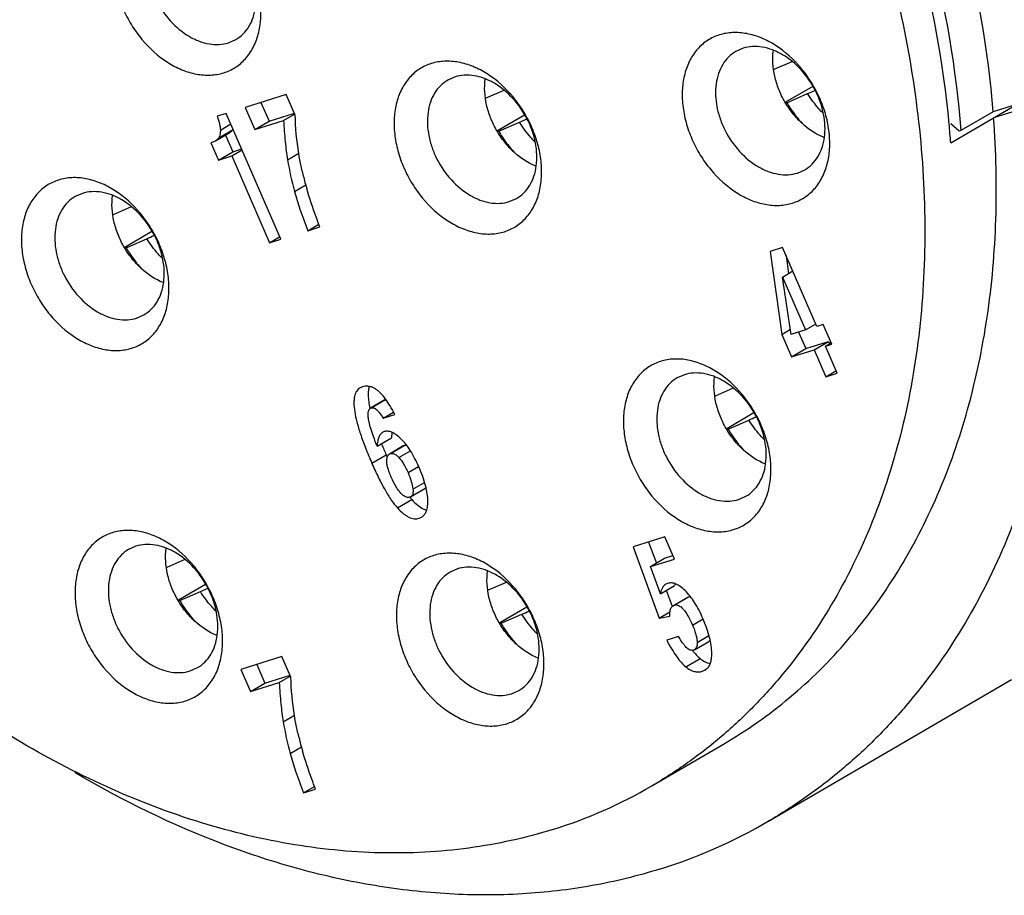
# Model space of a CAD drawing. Units: millimetres. Extents: x 2227 to 2375, y 637 to 742.
# Drawn here: x 2341 to 2350, y 702 to 710 of the extents above; entities that cross this region are included whole.
import ezdxf

# ---------------------------------------------------------------- set-up
doc = ezdxf.new("R2010")
doc.units = ezdxf.units.MM
doc.header["$LTSCALE"] = 65.395
doc.layers.get('0').update_dxf_attribs({"linetype": 'CONTINUOUS', "lineweight": 30})

msp = doc.modelspace()

# ---------------------------------------------------------------- linework, layer by layer
at = {"color": 7, "linetype": 'Continuous', "lineweight": 25}
for p, q in [((2343.1247, 709.6095), (2343.1864, 709.6366)), ((2347.4471, 709.5633), (2347.3853, 709.5361)), ((2347.8562, 709.4499), (2347.7055, 709.3841)), ((2345.0271, 709.3229), (2344.9653, 709.2957)), ((2343.6098, 709.1741), (2343.2647, 709.0662)), ((2343.6851, 709.0012), (2343.6098, 709.1741)), ((2345.4361, 709.2096), (2345.2855, 709.1438)), ((2348.031, 709.2423), (2347.8033, 709.1095)), ((2347.8141, 709.1063), (2347.9879, 709.1822)), ((2350.1135, 709.207), (2349.5468, 709.0299)), ((2343.3972, 709.1077), (2343.4655, 708.9507)), ((2347.8141, 709.1063), (2347.8064, 709.1039)), ((2349.1903, 708.7692), (2349.7422, 709.091)), ((2350.1191, 709.157), (2349.5507, 708.9793)), ((2343.1055, 709.0165), (2343.0305, 708.993)), ((2343.5649, 707.9602), (2343.1055, 709.0165)), ((2343.2647, 709.0662), (2343.3454, 708.8806)), ((2343.4655, 708.9507), (2343.6799, 709.0177)), ((2343.5874, 708.9563), (2343.6798, 709.0102)), ((2343.6864, 708.9636), (2343.6851, 709.0012)), ((2345.611, 709.002), (2345.3832, 708.8692)), ((2349.5468, 709.0299), (2349.2765, 708.8723)), ((2343.0562, 708.8763), (2343.1441, 708.9275)), ((2343.3454, 708.8806), (2343.5874, 708.9563)), ((2343.3454, 708.8806), (2343.4655, 708.9507)), ((2345.3941, 708.866), (2345.5679, 708.9419)), ((2349.2617, 708.8677), (2349.1926, 708.9298)), ((2343.0156, 708.786), (2343.1357, 708.856)), ((2343.0426, 708.8118), (2343.1628, 708.8818)), ((2343.0988, 708.8345), (2343.1599, 708.6941)), ((2345.3941, 708.866), (2345.3864, 708.8635)), ((2349.2765, 708.8723), (2349.2617, 708.8677)), ((2342.9765, 708.7696), (2343.0398, 708.6241)), ((2343.0398, 708.6241), (2343.1599, 708.6941)), ((2343.1518, 708.6591), (2343.2388, 708.7098)), ((2343.1599, 708.6941), (2343.2354, 708.7177)), ((2343.6204, 708.6268), (2343.7143, 708.6815)), ((2343.0398, 708.6241), (2343.1518, 708.6591)), ((2343.1518, 708.6591), (2343.4688, 707.9301)), ((2347.9028, 708.5154), (2347.9646, 708.5426)), ((2341.897, 708.3445), (2341.8352, 708.3173)), ((2343.6787, 708.3602), (2343.7732, 708.4153)), ((2345.4828, 708.2751), (2345.5445, 708.3023)), ((2342.3061, 708.2312), (2342.1554, 708.1654)), ((2342.481, 708.0236), (2342.2532, 707.8908)), ((2343.7912, 708.0309), (2343.8838, 708.0849)), ((2343.7912, 708.0309), (2343.8921, 708.0624)), ((2342.2641, 707.8876), (2342.4379, 707.9635)), ((2343.4688, 707.9301), (2343.5536, 707.9796)), ((2343.4688, 707.9301), (2343.5649, 707.9602)), ((2342.2641, 707.8876), (2342.2563, 707.8851)), ((2347.7785, 707.8895), (2347.6726, 707.8564)), ((2347.6726, 707.8564), (2347.7706, 707.1594)), ((2348.0664, 707.2274), (2347.7785, 707.8895)), ((2347.8072, 707.8235), (2347.8285, 707.672)), ((2347.777, 707.642), (2347.864, 707.6928)), ((2347.777, 707.642), (2347.9704, 707.1974)), ((2347.8516, 707.1602), (2347.777, 707.642)), ((2342.3527, 707.2967), (2342.4145, 707.3239)), ((2347.7706, 707.1594), (2347.845, 707.2028)), ((2347.9704, 707.1974), (2347.8516, 707.1602)), ((2347.9704, 707.1974), (2348.0551, 707.2468)), ((2348.1204, 707.2443), (2348.0664, 707.2274)), ((2348.1927, 707.078), (2348.1204, 707.2443)), ((2347.7706, 707.1594), (2347.8523, 706.9716)), ((2347.9125, 707.1793), (2347.9724, 707.0416)), ((2347.9724, 707.0416), (2348.1628, 707.1011)), ((2348.0427, 707.0311), (2348.1628, 707.1011)), ((2348.1628, 707.1011), (2348.1718, 707.0804)), ((2347.8523, 706.9716), (2347.9724, 707.0416)), ((2347.8523, 706.9716), (2348.0427, 707.0311)), ((2348.0427, 707.0311), (2348.1418, 706.8032)), ((2348.1387, 707.0611), (2348.1864, 707.0889)), ((2348.1387, 707.0611), (2348.1927, 707.078)), ((2348.2379, 706.8332), (2348.1387, 707.0611)), ((2348.1418, 706.8032), (2348.2266, 706.8526)), ((2346.9534, 706.8213), (2346.8916, 706.7941)), ((2348.1418, 706.8032), (2348.2379, 706.8332)), ((2344.2507, 706.7206), (2344.2306, 706.7117)), ((2347.3625, 706.708), (2347.2118, 706.6422)), ((2344.4373, 706.61), (2344.3172, 706.5399)), ((2344.3238, 706.5428), (2344.4439, 706.6129)), ((2344.4372, 706.6101), (2344.4439, 706.6129)), ((2344.3172, 706.5399), (2344.3238, 706.5428)), ((2344.4223, 706.4572), (2344.5091, 706.5079)), ((2344.4223, 706.4572), (2344.5207, 706.488)), ((2347.5373, 706.5004), (2347.3096, 706.3676)), ((2347.3204, 706.3644), (2347.4942, 706.4403)), ((2347.3204, 706.3644), (2347.3127, 706.362)), ((2344.3721, 706.2206), (2344.4922, 706.2907)), ((2344.4318, 706.343), (2344.4199, 706.3378)), ((2344.597, 706.2255), (2344.4769, 706.1554)), ((2344.4849, 706.1589), (2344.605, 706.229)), ((2344.597, 706.2255), (2344.605, 706.229)), ((2344.3285, 706.078), (2344.4486, 706.148)), ((2344.4486, 706.148), (2344.4508, 706.1431)), ((2344.4769, 706.1555), (2344.4849, 706.1589)), ((2344.5561, 706.1253), (2344.6521, 706.1813)), ((2344.6323, 705.9992), (2344.7211, 706.051)), ((2344.6539, 705.7954), (2344.774, 705.8654)), ((2344.6734, 705.8603), (2344.7703, 705.9168)), ((2344.6539, 705.7953), (2344.6457, 705.7918)), ((2347.4091, 705.7735), (2347.4709, 705.8007)), ((2344.5431, 705.7032), (2344.6633, 705.7733)), ((2344.7256, 705.6161), (2344.7457, 705.625)), ((2346.7895, 705.4586), (2346.5221, 705.375)), ((2346.8702, 705.273), (2346.7895, 705.4586)), ((2342.3473, 705.3815), (2342.2855, 705.3544)), ((2346.5221, 705.375), (2346.7421, 704.7759)), ((2346.6529, 705.4159), (2346.7179, 705.239)), ((2346.6676, 705.2097), (2346.7877, 705.2797)), ((2346.7877, 705.2797), (2346.8578, 705.3016)), ((2342.7564, 705.2682), (2342.6057, 705.2024)), ((2346.6676, 705.2097), (2346.8702, 705.273)), ((2346.7515, 704.9812), (2346.6676, 705.2097)), ((2345.0466, 705.1903), (2344.9848, 705.1631)), ((2342.9312, 705.0606), (2342.7035, 704.9278)), ((2345.4557, 705.0769), (2345.305, 705.0111)), ((2346.7515, 704.9812), (2346.8717, 705.0513)), ((2346.8119, 705.0684), (2346.7979, 705.0623)), ((2342.7143, 704.9246), (2342.8881, 705.0005)), ((2346.8018, 705.0106), (2346.8504, 704.8782)), ((2346.9793, 704.9514), (2346.8675, 704.8862)), ((2346.8681, 704.8853), (2346.9882, 704.9553)), ((2346.9792, 704.9516), (2346.9882, 704.9553)), ((2342.7143, 704.9246), (2342.7066, 704.9222)), ((2345.6305, 704.8693), (2345.4028, 704.7365)), ((2346.8592, 704.8814), (2346.8681, 704.8853)), ((2345.4136, 704.7333), (2345.5874, 704.8092)), ((2346.7421, 704.7759), (2346.8322, 704.8284)), ((2346.7421, 704.7759), (2346.8309, 704.7944)), ((2345.4136, 704.7333), (2345.4059, 704.7309)), ((2347.021, 704.7189), (2347.1105, 704.7711)), ((2346.9037, 704.6215), (2346.8053, 704.5908)), ((2347.0608, 704.5726), (2347.1591, 704.63)), ((2347.0376, 704.5118), (2347.1577, 704.5818)), ((2343.5735, 704.4533), (2343.2283, 704.3454)), ((2343.6487, 704.2804), (2343.5735, 704.4533)), ((2347.0376, 704.5117), (2347.0297, 704.5083)), ((2343.3609, 704.3869), (2343.4292, 704.2299)), ((2346.9652, 704.3676), (2347.0853, 704.4376)), ((2342.803, 704.3337), (2342.8647, 704.3609)), ((2343.2283, 704.3454), (2343.309, 704.1598)), ((2343.4292, 704.2299), (2343.6436, 704.2969)), ((2343.5511, 704.2355), (2343.6435, 704.2894)), ((2347.1042, 704.3309), (2347.1262, 704.3406)), ((2347.1248, 704.343), (2347.1422, 704.353)), ((2343.309, 704.1598), (2343.5511, 704.2355)), ((2343.309, 704.1598), (2343.4292, 704.2299)), ((2343.65, 704.2428), (2343.6487, 704.2804)), ((2347.6587, 703.0705), (2349.7009, 704.2613)), ((2345.5023, 704.1424), (2345.5641, 704.1696)), ((2343.5841, 703.906), (2343.6779, 703.9607)), ((2346.6803, 703.3682), (2347.2809, 703.7184)), ((2343.6424, 703.6394), (2343.7369, 703.6945)), ((2343.7549, 703.3101), (2343.8474, 703.3641)), ((2343.7549, 703.3101), (2343.8557, 703.3416))]:
    msp.add_line(p, q, dxfattribs=at)
for centre, radius, start, end in [((2346.5878, 712.3902), 3.5003, 293.57885, 294.67887), ((2344.1678, 712.1499), 3.5003, 293.57885, 294.67889), ((2340.749, 708.1389), 8.4648, 4.27041, 5.33214), ((2346.2903, 709.0713), 2.7066, 189.45168, 195.23219), ((2346.2383, 709.0985), 2.5587, 192.79336, 195.30622), ((2346.5128, 709.173), 2.8432, 195.29465, 196.1217), ((2341.0377, 711.1715), 3.5003, 293.57885, 294.67891), ((2343.3389, 705.8865), 1.3261, 26.97632, 28.00235), ((2346.0941, 709.6483), 3.5003, 293.57885, 294.67892), ((2347.9683, 707.6819), 3.8394, 202.11475, 203.54789), ((2347.5348, 707.49), 3.3653, 203.59352, 203.86148), ((2345.1128, 706.1735), 0.6019, 219.28203, 219.48739), ((2345.0769, 706.1437), 0.5553, 219.47051, 221.84263), ((2341.488, 708.2085), 3.5003, 293.57885, 294.67895), ((2344.1873, 708.0172), 3.5003, 293.57885, 294.67879), ((2347.5172, 704.8839), 0.6236, 217.25046, 217.79128), ((2347.4615, 704.8404), 0.5529, 217.76871, 220.39108), ((2347.0776, 704.424), 0.0966, 300.22222, 310.03405), ((2346.254, 704.3505), 2.7066, 189.45168, 195.23219), ((2346.202, 704.3777), 2.5587, 192.79337, 195.30622), ((2346.4765, 704.4522), 2.8432, 195.29465, 196.12171), ((2344.6427, 706.8677), 4.0494, 287.31337, 300.20607), ((2345.4242, 706.9081), 4.4407, 287.31258, 300.20893)]:
    msp.add_arc(centre, radius, start, end, dxfattribs=at)
for points, knots in [([(2345.1311, 715.7329), (2345.6372, 715.3326), (2346.3409, 714.643), (2347.1393, 713.6022), (2347.6718, 712.7552), (2348.123, 711.8637), (2348.4856, 710.9422), (2348.7535, 710.0059), (2348.9223, 709.0704), (2348.9784, 708.297), (2348.9702, 707.6935), (2348.928, 707.1146), (2348.8128, 706.4195), (2348.572, 705.6365), (2348.2336, 704.9262), (2347.8714, 704.4011), (2347.5396, 704.0321), (2347.2725, 703.7825), (2346.9865, 703.5593), (2346.7838, 703.4286), (2346.68, 703.3681)], [0, 0, 0, 0, 0.135195, 0.204663, 0.274615, 0.344488, 0.413722, 0.481786, 0.5482, 0.612562, 0.64389, 0.674604, 0.734104, 0.791081, 0.845704, 0.898331, 0.924082, 0.94955, 0.974823, 1, 1, 1, 1]), ([(2347.5773, 715.0385), (2347.9233, 714.6189), (2348.557, 713.728), (2349.1875, 712.5183), (2349.5847, 711.5099), (2349.9013, 710.5002), (2350.0545, 709.7238), (2350.1135, 709.207)], [0, 0, 0, 0, 0.253325, 0.507349, 0.63329, 0.757727, 1, 1, 1, 1]), ([(2349.5468, 709.0299), (2349.505, 709.5477), (2349.3694, 710.3284), (2349.0635, 711.3431), (2348.7676, 712.102), (2348.4111, 712.8419), (2347.8619, 713.7891), (2347.3698, 714.4508), (2347.0106, 714.8614)], [0, 0, 0, 0, 0.241226, 0.365676, 0.491846, 0.619073, 0.74666, 1, 1, 1, 1]), ([(2349.1772, 708.9255), (2349.1292, 709.4396), (2348.9861, 710.2137), (2348.6729, 711.2186), (2348.3731, 711.969), (2348.0141, 712.6999), (2347.4636, 713.6346), (2346.9724, 714.2871), (2346.6145, 714.6918)], [0, 0, 0, 0, 0.241719, 0.366277, 0.49246, 0.619621, 0.747079, 1, 1, 1, 1]), ([(2346.7403, 714.7038), (2347.0995, 714.2932), (2347.5916, 713.6315), (2348.1408, 712.6843), (2348.4973, 711.9445), (2348.7932, 711.1855), (2349.0991, 710.1708), (2349.2347, 709.3901), (2349.2765, 708.8723)], [0, 0, 0, 0, 0.25334, 0.380927, 0.508154, 0.634324, 0.758774, 1, 1, 1, 1]), ([(2345.8478, 703.0017), (2345.6181, 702.9299), (2345.1382, 702.8248), (2344.3901, 702.7864), (2343.6172, 702.8653), (2342.5498, 703.1297), (2341.5052, 703.6212), (2340.5276, 704.2918), (2339.8158, 704.8965), (2339.1515, 705.5833), (2338.5451, 706.3413), (2338.006, 707.1585), (2337.5429, 708.0218), (2337.163, 708.9179), (2336.7806, 710.1211), (2336.6255, 711.0535), (2336.5922, 711.6693)], [0, 0, 0, 0, 0.050587, 0.102716, 0.156857, 0.213311, 0.333289, 0.396816, 0.462276, 0.529284, 0.597382, 0.666065, 0.734807, 0.803076, 0.870362, 1, 1, 1, 1]), ([(2342.4696, 710.7695), (2342.4348, 710.7586), (2342.3675, 710.7273), (2342.2823, 710.6536), (2342.2171, 710.5571), (2342.1741, 710.4421), (2342.1544, 710.3133), (2342.1584, 710.1754), (2342.1858, 710.0336), (2342.2355, 709.893), (2342.3057, 709.7589), (2342.421, 709.5979), (2342.5655, 709.4661), (2342.7288, 709.38), (2342.851, 709.3427), (2342.9709, 709.3331), (2343.048, 709.346), (2343.0838, 709.3572)], [0, 0, 0, 0, 0.052038, 0.104414, 0.158815, 0.21653, 0.278152, 0.343644, 0.412424, 0.483521, 0.555719, 0.62769, 0.765473, 0.829695, 0.889961, 0.946467, 1, 1, 1, 1]), ([(2343.0838, 709.3572), (2343.1186, 709.3681), (2343.1859, 709.3994), (2343.271, 709.4731), (2343.3362, 709.5696), (2343.3793, 709.6846), (2343.399, 709.8134), (2343.3949, 709.9512), (2343.3675, 710.0931), (2343.3178, 710.2337), (2343.2476, 710.3678), (2343.1324, 710.5287), (2342.9878, 710.6606), (2342.8245, 710.7467), (2342.7024, 710.784), (2342.5824, 710.7936), (2342.5054, 710.7807), (2342.4696, 710.7695)], [0, 0, 0, 0, 0.052038, 0.104414, 0.158815, 0.21653, 0.278152, 0.343644, 0.412424, 0.483521, 0.555719, 0.62769, 0.765473, 0.829695, 0.889961, 0.946467, 1, 1, 1, 1]), ([(2343.1864, 709.6367), (2343.2086, 709.6496), (2343.2505, 709.682), (2343.2999, 709.746), (2343.335, 709.8232), (2343.362, 709.9431), (2343.3551, 710.0744), (2343.3197, 710.2043), (2343.2644, 710.3341), (2343.1652, 710.4789), (2343.0335, 710.5896), (2342.9179, 710.6458), (2342.832, 710.6695), (2342.748, 710.6746), (2342.6941, 710.6652), (2342.6689, 710.6573)], [0, 0, 0, 0, 0.051751, 0.105053, 0.161211, 0.220933, 0.350767, 0.420245, 0.491388, 0.633728, 0.768977, 0.831963, 0.891209, 0.946986, 1, 1, 1, 1]), ([(2342.6072, 710.6301), (2342.585, 710.6171), (2342.5431, 710.5848), (2342.4937, 710.5207), (2342.4586, 710.4435), (2342.4316, 710.3237), (2342.4386, 710.1924), (2342.4739, 710.0624), (2342.5292, 709.9326), (2342.6284, 709.7879), (2342.7601, 709.6772), (2342.8757, 709.621), (2342.9616, 709.5973), (2343.0456, 709.5922), (2343.0995, 709.6016), (2343.1247, 709.6095)], [0, 0, 0, 0, 0.051751, 0.105053, 0.161211, 0.220933, 0.350767, 0.420245, 0.491388, 0.633728, 0.768977, 0.831963, 0.891209, 0.946986, 1, 1, 1, 1]), ([(2347.2477, 709.6754), (2347.2129, 709.6646), (2347.1456, 709.6332), (2347.0605, 709.5595), (2346.9953, 709.463), (2346.9522, 709.3481), (2346.9325, 709.2193), (2346.9366, 709.0814), (2346.964, 708.9395), (2347.0137, 708.799), (2347.0838, 708.6648), (2347.1991, 708.5039), (2347.3437, 708.3721), (2347.507, 708.2859), (2347.6291, 708.2486), (2347.7491, 708.239), (2347.8261, 708.2519), (2347.8619, 708.2631)], [0, 0, 0, 0, 0.052038, 0.104414, 0.158815, 0.21653, 0.278152, 0.343644, 0.412424, 0.483521, 0.555719, 0.62769, 0.765473, 0.829695, 0.889961, 0.946467, 1, 1, 1, 1]), ([(2347.8619, 708.2631), (2347.8967, 708.274), (2347.964, 708.3054), (2348.0492, 708.379), (2348.1144, 708.4756), (2348.1574, 708.5905), (2348.1771, 708.7193), (2348.1731, 708.8572), (2348.1457, 708.999), (2348.0959, 709.1396), (2348.0258, 709.2738), (2347.9105, 709.4347), (2347.766, 709.5665), (2347.6027, 709.6526), (2347.4805, 709.6899), (2347.3606, 709.6996), (2347.2835, 709.6866), (2347.2477, 709.6754)], [0, 0, 0, 0, 0.052038, 0.104414, 0.158815, 0.21653, 0.278152, 0.343644, 0.412424, 0.483521, 0.555719, 0.62769, 0.765473, 0.829695, 0.889961, 0.946467, 1, 1, 1, 1]), ([(2347.9646, 708.5426), (2347.9868, 708.5556), (2348.0286, 708.588), (2348.0781, 708.652), (2348.1132, 708.7292), (2348.1402, 708.849), (2348.1332, 708.9803), (2348.0978, 709.1103), (2348.0425, 709.2401), (2347.9434, 709.3848), (2347.8117, 709.4955), (2347.696, 709.5517), (2347.6102, 709.5754), (2347.5262, 709.5806), (2347.4723, 709.5711), (2347.4471, 709.5633)], [0, 0, 0, 0, 0.051751, 0.105053, 0.161211, 0.220933, 0.350767, 0.420245, 0.491388, 0.633728, 0.768977, 0.831963, 0.891209, 0.946986, 1, 1, 1, 1]), ([(2347.3853, 709.536), (2347.3631, 709.5231), (2347.3213, 709.4907), (2347.2718, 709.4267), (2347.2368, 709.3495), (2347.2098, 709.2296), (2347.2167, 709.0983), (2347.2521, 708.9684), (2347.3074, 708.8386), (2347.4065, 708.6938), (2347.5382, 708.5831), (2347.6539, 708.5269), (2347.7397, 708.5032), (2347.8238, 708.4981), (2347.8777, 708.5075), (2347.9028, 708.5154)], [0, 0, 0, 0, 0.051751, 0.105053, 0.161211, 0.220933, 0.350767, 0.420245, 0.491388, 0.633728, 0.768977, 0.831963, 0.891209, 0.946986, 1, 1, 1, 1]), ([(2348.1258, 708.8135), (2348.059, 708.8403), (2347.9646, 708.9034), (2347.8622, 709.0133), (2347.7956, 709.1105), (2347.744, 709.2165), (2347.6991, 709.3598), (2347.6909, 709.473), (2347.7006, 709.5442)], [0, 0, 0, 0, 0.239904, 0.368696, 0.500124, 0.631535, 0.760277, 1, 1, 1, 1]), ([(2344.8277, 709.4351), (2344.7929, 709.4242), (2344.7256, 709.3929), (2344.6404, 709.3192), (2344.5752, 709.2227), (2344.5322, 709.1077), (2344.5125, 708.9789), (2344.5165, 708.841), (2344.544, 708.6992), (2344.5937, 708.5586), (2344.6638, 708.4245), (2344.7791, 708.2635), (2344.9237, 708.1317), (2345.0869, 708.0456), (2345.2091, 708.0083), (2345.329, 707.9987), (2345.4061, 708.0116), (2345.4419, 708.0228)], [0, 0, 0, 0, 0.052038, 0.104414, 0.158815, 0.21653, 0.278152, 0.343644, 0.412424, 0.483521, 0.555719, 0.62769, 0.765473, 0.829695, 0.889961, 0.946467, 1, 1, 1, 1]), ([(2345.4419, 708.0228), (2345.4767, 708.0337), (2345.544, 708.065), (2345.6291, 708.1387), (2345.6943, 708.2352), (2345.7374, 708.3502), (2345.7571, 708.479), (2345.753, 708.6168), (2345.7256, 708.7587), (2345.6759, 708.8993), (2345.6058, 709.0334), (2345.4905, 709.1943), (2345.3459, 709.3262), (2345.1826, 709.4123), (2345.0605, 709.4496), (2344.9405, 709.4592), (2344.8635, 709.4463), (2344.8277, 709.4351)], [0, 0, 0, 0, 0.052038, 0.104414, 0.158815, 0.21653, 0.278152, 0.343644, 0.412424, 0.483521, 0.555719, 0.62769, 0.765473, 0.829695, 0.889961, 0.946467, 1, 1, 1, 1]), ([(2345.5445, 708.3023), (2345.5667, 708.3152), (2345.6086, 708.3476), (2345.658, 708.4116), (2345.6931, 708.4888), (2345.7201, 708.6087), (2345.7132, 708.74), (2345.6778, 708.8699), (2345.6225, 708.9997), (2345.5234, 709.1445), (2345.3917, 709.2552), (2345.276, 709.3114), (2345.1901, 709.3351), (2345.1061, 709.3402), (2345.0522, 709.3308), (2345.0271, 709.3229)], [0, 0, 0, 0, 0.051751, 0.105053, 0.161211, 0.220933, 0.350767, 0.420245, 0.491388, 0.633728, 0.768977, 0.831963, 0.891209, 0.946986, 1, 1, 1, 1]), ([(2344.9653, 709.2957), (2344.9431, 709.2828), (2344.9012, 709.2504), (2344.8518, 709.1863), (2344.8167, 709.1091), (2344.7897, 708.9893), (2344.7967, 708.858), (2344.832, 708.728), (2344.8873, 708.5982), (2344.9865, 708.4535), (2345.1182, 708.3428), (2345.2338, 708.2866), (2345.3197, 708.2629), (2345.4037, 708.2578), (2345.4576, 708.2672), (2345.4828, 708.2751)], [0, 0, 0, 0, 0.051751, 0.105053, 0.161211, 0.220933, 0.350767, 0.420245, 0.491388, 0.633728, 0.768977, 0.831963, 0.891209, 0.946986, 1, 1, 1, 1]), ([(2345.7057, 708.5731), (2345.639, 708.6), (2345.5445, 708.6631), (2345.4422, 708.7729), (2345.3755, 708.8702), (2345.3239, 708.9762), (2345.279, 709.1194), (2345.2709, 709.2327), (2345.2806, 709.3039)], [0, 0, 0, 0, 0.239904, 0.368696, 0.500124, 0.631535, 0.760277, 1, 1, 1, 1]), ([(2348.1188, 709.0171), (2348.1065, 709.0294), (2348.0585, 709.0808), (2348.0161, 709.1374), (2347.9879, 709.1822)], [0, 0, 0, 0, 0.24724, 1, 1, 1, 1]), ([(2350.1191, 709.157), (2350.1547, 708.83), (2350.1914, 708.1838), (2350.1382, 707.2332), (2349.9764, 706.3325), (2349.7082, 705.4962), (2349.3372, 704.7378), (2348.9438, 704.177), (2348.585, 703.7825), (2348.2966, 703.5153), (2347.9884, 703.276), (2347.7702, 703.1356), (2347.6585, 703.0704)], [0, 0, 0, 0, 0.142191, 0.279203, 0.410716, 0.536751, 0.657702, 0.774361, 0.831485, 0.888004, 0.944106, 1, 1, 1, 1]), ([(2347.8141, 709.1063), (2347.8234, 709.0907), (2347.8619, 709.0296), (2347.9059, 708.972), (2347.9417, 708.9316)], [0, 0, 0, 0, 0.251312, 1, 1, 1, 1]), ([(2343.0305, 708.993), (2343.0377, 708.9703), (2343.047, 708.9388), (2343.0546, 708.8996), (2343.0561, 708.8834), (2343.0562, 708.8763)], [0, 0, 0, 0, 0.595299, 0.820489, 1, 1, 1, 1]), ([(2343.5874, 708.9563), (2343.5906, 708.8964), (2343.5984, 708.7863), (2343.6121, 708.6766), (2343.6204, 708.6268)], [0, 0, 0, 0, 0.542781, 1, 1, 1, 1]), ([(2343.7431, 708.5319), (2343.7351, 708.5673), (2343.7061, 708.7097), (2343.6901, 708.8548), (2343.6864, 708.9636)], [0, 0, 0, 0, 0.25019, 1, 1, 1, 1]), ([(2345.6987, 708.7767), (2345.6865, 708.7891), (2345.6384, 708.8404), (2345.5961, 708.8971), (2345.5679, 708.9419)], [0, 0, 0, 0, 0.24724, 1, 1, 1, 1]), ([(2347.2808, 703.7184), (2347.3786, 703.7754), (2347.5697, 703.898), (2347.8406, 704.106), (2348.0948, 704.3375), (2348.4122, 704.6784), (2348.7632, 705.1616), (2349.0414, 705.7009), (2349.2221, 706.1643), (2349.3772, 706.6582), (2349.5139, 707.3125), (2349.5853, 708.1345), (2349.5719, 708.6952), (2349.5507, 708.9793)], [0, 0, 0, 0, 0.056238, 0.112669, 0.169486, 0.226868, 0.343882, 0.464928, 0.527259, 0.590863, 0.721975, 0.858428, 1, 1, 1, 1]), ([(2343.0562, 708.8763), (2343.0562, 708.8702), (2343.0554, 708.8481), (2343.0501, 708.8259), (2343.0426, 708.8118)], [0, 0, 0, 0, 0.275785, 1, 1, 1, 1]), ([(2343.1628, 708.8818), (2343.1615, 708.8793), (2343.1545, 708.8688), (2343.1441, 708.8609), (2343.1357, 708.856)], [0, 0, 0, 0, 0.224137, 1, 1, 1, 1]), ([(2345.3941, 708.866), (2345.4034, 708.8504), (2345.4418, 708.7893), (2345.4858, 708.7317), (2345.5217, 708.6913)], [0, 0, 0, 0, 0.251312, 1, 1, 1, 1]), ([(2343.0156, 708.786), (2343.0128, 708.7844), (2343.0003, 708.7777), (2342.987, 708.7728), (2342.9765, 708.7696)], [0, 0, 0, 0, 0.223048, 1, 1, 1, 1]), ([(2343.0426, 708.8118), (2343.0413, 708.8093), (2343.0344, 708.7987), (2343.024, 708.7909), (2343.0156, 708.786)], [0, 0, 0, 0, 0.224137, 1, 1, 1, 1]), ([(2341.6976, 708.4567), (2341.6628, 708.4458), (2341.5955, 708.4145), (2341.5104, 708.3408), (2341.4452, 708.2443), (2341.4021, 708.1293), (2341.3825, 708.0005), (2341.3865, 707.8627), (2341.4139, 707.7208), (2341.4636, 707.5802), (2341.5338, 707.4461), (2341.649, 707.2852), (2341.7936, 707.1533), (2341.9569, 707.0672), (2342.0791, 707.0299), (2342.199, 707.0203), (2342.2761, 707.0332), (2342.3119, 707.0444)], [0, 0, 0, 0, 0.052038, 0.104414, 0.158815, 0.21653, 0.278152, 0.343644, 0.412424, 0.483521, 0.555719, 0.62769, 0.765473, 0.829695, 0.889961, 0.946467, 1, 1, 1, 1]), ([(2342.3119, 707.0444), (2342.3467, 707.0553), (2342.4139, 707.0866), (2342.4991, 707.1603), (2342.5643, 707.2568), (2342.6073, 707.3718), (2342.627, 707.5006), (2342.623, 707.6385), (2342.5956, 707.7803), (2342.5459, 707.9209), (2342.4757, 708.055), (2342.3604, 708.216), (2342.2159, 708.3478), (2342.0526, 708.4339), (2341.9304, 708.4712), (2341.8105, 708.4808), (2341.7334, 708.4679), (2341.6976, 708.4567)], [0, 0, 0, 0, 0.052038, 0.104414, 0.158815, 0.21653, 0.278152, 0.343644, 0.412424, 0.483521, 0.555719, 0.62769, 0.765473, 0.829695, 0.889961, 0.946467, 1, 1, 1, 1]), ([(2342.4145, 707.3239), (2342.4367, 707.3368), (2342.4786, 707.3692), (2342.528, 707.4333), (2342.5631, 707.5105), (2342.5901, 707.6303), (2342.5831, 707.7616), (2342.5478, 707.8916), (2342.4924, 708.0214), (2342.3933, 708.1661), (2342.2616, 708.2768), (2342.146, 708.333), (2342.0601, 708.3567), (2341.9761, 708.3618), (2341.9222, 708.3524), (2341.897, 708.3445)], [0, 0, 0, 0, 0.051751, 0.105053, 0.161211, 0.220933, 0.350767, 0.420245, 0.491388, 0.633728, 0.768977, 0.831963, 0.891209, 0.946986, 1, 1, 1, 1]), ([(2343.6787, 708.3602), (2343.6923, 708.3104), (2343.7276, 708.1998), (2343.7679, 708.091), (2343.7912, 708.0309)], [0, 0, 0, 0, 0.444301, 1, 1, 1, 1]), ([(2343.8921, 708.0624), (2343.8811, 708.0902), (2343.8406, 708.196), (2343.8046, 708.3034), (2343.7815, 708.3835)], [0, 0, 0, 0, 0.263886, 1, 1, 1, 1]), ([(2341.8353, 708.3173), (2341.813, 708.3044), (2341.7712, 708.272), (2341.7217, 708.2079), (2341.6867, 708.1307), (2341.6597, 708.0109), (2341.6666, 707.8796), (2341.702, 707.7496), (2341.7573, 707.6199), (2341.8564, 707.4751), (2341.9881, 707.3644), (2342.1038, 707.3082), (2342.1896, 707.2845), (2342.2737, 707.2794), (2342.3276, 707.2888), (2342.3527, 707.2967)], [0, 0, 0, 0, 0.051751, 0.105053, 0.161211, 0.220933, 0.350767, 0.420245, 0.491388, 0.633728, 0.768977, 0.831963, 0.891209, 0.946986, 1, 1, 1, 1]), ([(2342.5757, 707.5947), (2342.5089, 707.6216), (2342.4145, 707.6847), (2342.3121, 707.7946), (2342.2455, 707.8918), (2342.1939, 707.9978), (2342.149, 708.1411), (2342.1408, 708.2543), (2342.1506, 708.3255)], [0, 0, 0, 0, 0.239904, 0.368696, 0.500124, 0.631535, 0.760277, 1, 1, 1, 1]), ([(2342.5687, 707.7983), (2342.5564, 707.8107), (2342.5084, 707.862), (2342.4661, 707.9187), (2342.4378, 707.9635)], [0, 0, 0, 0, 0.24724, 1, 1, 1, 1]), ([(2342.2641, 707.8876), (2342.2734, 707.872), (2342.3118, 707.8109), (2342.3558, 707.7533), (2342.3916, 707.7129)], [0, 0, 0, 0, 0.251311, 1, 1, 1, 1]), ([(2346.754, 706.9335), (2346.7192, 706.9226), (2346.6519, 706.8913), (2346.5667, 706.8176), (2346.5015, 706.7211), (2346.4585, 706.6061), (2346.4388, 706.4773), (2346.4428, 706.3395), (2346.4703, 706.1976), (2346.52, 706.057), (2346.5901, 705.9229), (2346.7054, 705.762), (2346.85, 705.6301), (2347.0133, 705.544), (2347.1354, 705.5067), (2347.2554, 705.4971), (2347.3324, 705.51), (2347.3682, 705.5212)], [0, 0, 0, 0, 0.052038, 0.104414, 0.158815, 0.21653, 0.278152, 0.343644, 0.412424, 0.483521, 0.555719, 0.62769, 0.765473, 0.829695, 0.889961, 0.946467, 1, 1, 1, 1]), ([(2347.3682, 705.5212), (2347.403, 705.5321), (2347.4703, 705.5634), (2347.5555, 705.6371), (2347.6207, 705.7336), (2347.6637, 705.8486), (2347.6834, 705.9774), (2347.6794, 706.1153), (2347.6519, 706.2571), (2347.6022, 706.3977), (2347.5321, 706.5318), (2347.4168, 706.6928), (2347.2722, 706.8246), (2347.1089, 706.9107), (2346.9868, 706.948), (2346.8668, 706.9576), (2346.7898, 706.9447), (2346.754, 706.9335)], [0, 0, 0, 0, 0.052038, 0.104414, 0.158815, 0.21653, 0.278152, 0.343644, 0.412424, 0.483521, 0.555719, 0.62769, 0.765473, 0.829695, 0.889961, 0.946467, 1, 1, 1, 1]), ([(2346.8916, 706.7941), (2346.8694, 706.7812), (2346.8275, 706.7488), (2346.7781, 706.6847), (2346.743, 706.6075), (2346.716, 706.4877), (2346.723, 706.3564), (2346.7583, 706.2264), (2346.8137, 706.0966), (2346.9128, 705.9519), (2347.0445, 705.8412), (2347.1601, 705.785), (2347.246, 705.7613), (2347.33, 705.7562), (2347.3839, 705.7656), (2347.4091, 705.7735)], [0, 0, 0, 0, 0.051751, 0.105053, 0.161211, 0.220933, 0.350767, 0.420245, 0.491388, 0.633728, 0.768977, 0.831963, 0.891209, 0.946986, 1, 1, 1, 1]), ([(2347.4708, 705.8007), (2347.4931, 705.8136), (2347.5349, 705.846), (2347.5844, 705.91), (2347.6194, 705.9873), (2347.6464, 706.1071), (2347.6395, 706.2384), (2347.6041, 706.3683), (2347.5488, 706.4981), (2347.4497, 706.6429), (2347.318, 706.7536), (2347.2023, 706.8098), (2347.1165, 706.8335), (2347.0324, 706.8386), (2346.9785, 706.8292), (2346.9534, 706.8213)], [0, 0, 0, 0, 0.051751, 0.105053, 0.161211, 0.220933, 0.350767, 0.420245, 0.491388, 0.633728, 0.768977, 0.831963, 0.891209, 0.946986, 1, 1, 1, 1]), ([(2347.632, 706.0715), (2347.5653, 706.0984), (2347.4708, 706.1615), (2347.3685, 706.2714), (2347.3018, 706.3686), (2347.2502, 706.4746), (2347.2053, 706.6178), (2347.1972, 706.7311), (2347.2069, 706.8023)], [0, 0, 0, 0, 0.239904, 0.368696, 0.500124, 0.631535, 0.760277, 1, 1, 1, 1]), ([(2344.2305, 706.7118), (2344.2247, 706.7084), (2344.2136, 706.7002), (2344.195, 706.6776), (2344.1837, 706.6475), (2344.1785, 706.6133), (2344.1769, 706.57), (2344.1835, 706.5063), (2344.2026, 706.4195), (2344.2333, 706.3183), (2344.2758, 706.2025), (2344.3097, 706.1211), (2344.3285, 706.078)], [0, 0, 0, 0, 0.030055, 0.060634, 0.128938, 0.169159, 0.214333, 0.321257, 0.452247, 0.608585, 0.791016, 1, 1, 1, 1]), ([(2344.4334, 706.6295), (2344.4193, 706.6475), (2344.3975, 706.672), (2344.3651, 706.6981), (2344.342, 706.7121), (2344.319, 706.7215), (2344.2959, 706.7262), (2344.2729, 706.7261), (2344.2579, 706.7229), (2344.2507, 706.7206)], [0, 0, 0, 0, 0.314403, 0.449514, 0.572183, 0.684975, 0.791192, 0.894781, 1, 1, 1, 1]), ([(2344.3067, 706.7227), (2344.3031, 706.7111), (2344.2983, 706.6852), (2344.2973, 706.6425), (2344.3019, 706.593), (2344.3082, 706.558), (2344.3121, 706.5394)], [0, 0, 0, 0, 0.195328, 0.424398, 0.691685, 1, 1, 1, 1]), ([(2344.5097, 706.5091), (2344.4978, 706.5316), (2344.4741, 706.5729), (2344.4471, 706.6122), (2344.4334, 706.6295)], [0, 0, 0, 0, 0.53603, 1, 1, 1, 1]), ([(2344.2979, 706.4656), (2344.2971, 706.4746), (2344.2963, 706.4907), (2344.2987, 706.5126), (2344.3051, 706.5296), (2344.3129, 706.5375), (2344.3172, 706.5399)], [0, 0, 0, 0, 0.334307, 0.602878, 0.816905, 1, 1, 1, 1]), ([(2344.3238, 706.5428), (2344.3267, 706.5437), (2344.333, 706.5447), (2344.3428, 706.5433), (2344.353, 706.5391), (2344.3594, 706.5349), (2344.3627, 706.5324)], [0, 0, 0, 0, 0.219688, 0.44919, 0.705216, 1, 1, 1, 1]), ([(2344.3627, 706.5324), (2344.3676, 706.5287), (2344.3777, 706.5195), (2344.3986, 706.4951), (2344.4128, 706.4732), (2344.4223, 706.4572)], [0, 0, 0, 0, 0.19203, 0.421197, 1, 1, 1, 1]), ([(2344.3721, 706.2206), (2344.3617, 706.2478), (2344.3433, 706.2974), (2344.3206, 706.3655), (2344.3054, 706.4199), (2344.2992, 706.4519), (2344.2979, 706.4656)], [0, 0, 0, 0, 0.339875, 0.619376, 0.839044, 1, 1, 1, 1]), ([(2347.625, 706.2751), (2347.6128, 706.2875), (2347.5647, 706.3388), (2347.5224, 706.3955), (2347.4942, 706.4403)], [0, 0, 0, 0, 0.247239, 1, 1, 1, 1]), ([(2347.3204, 706.3644), (2347.3297, 706.3488), (2347.3681, 706.2877), (2347.4122, 706.2301), (2347.448, 706.1897)], [0, 0, 0, 0, 0.251312, 1, 1, 1, 1]), ([(2344.4199, 706.3378), (2344.4128, 706.3336), (2344.3994, 706.3213), (2344.3855, 706.295), (2344.3762, 706.2606), (2344.3731, 706.2348), (2344.3721, 706.2206)], [0, 0, 0, 0, 0.18746, 0.406466, 0.674129, 1, 1, 1, 1]), ([(2344.573, 706.2834), (2344.5607, 706.2953), (2344.537, 706.3158), (2344.5, 706.3381), (2344.4646, 706.3484), (2344.4419, 706.3462), (2344.4318, 706.343)], [0, 0, 0, 0, 0.320954, 0.584372, 0.803324, 1, 1, 1, 1]), ([(2344.4985, 706.3366), (2344.4978, 706.3332), (2344.4948, 706.318), (2344.4931, 706.3025), (2344.4922, 706.2907)], [0, 0, 0, 0, 0.23078, 1, 1, 1, 1]), ([(2344.7229, 706.0478), (2344.7121, 706.0728), (2344.69, 706.1198), (2344.6437, 706.2011), (2344.6031, 706.2545), (2344.573, 706.2834)], [0, 0, 0, 0, 0.291676, 0.553905, 1, 1, 1, 1]), ([(2344.605, 706.229), (2344.6085, 706.23), (2344.6133, 706.2308), (2344.6181, 706.2308), (2344.6193, 706.2307)], [0, 0, 0, 0, 0.74664, 1, 1, 1, 1]), ([(2344.4534, 706.1002), (2344.4537, 706.1097), (2344.4555, 706.1268), (2344.4631, 706.1428), (2344.4681, 706.1483)], [0, 0, 0, 0, 0.561508, 1, 1, 1, 1]), ([(2344.4849, 706.1589), (2344.4884, 706.16), (2344.4959, 706.1612), (2344.5076, 706.1598), (2344.5197, 706.1552), (2344.5274, 706.1505), (2344.5313, 706.1477)], [0, 0, 0, 0, 0.221702, 0.452538, 0.708066, 1, 1, 1, 1]), ([(2344.5313, 706.1477), (2344.5334, 706.1462), (2344.5422, 706.1395), (2344.5502, 706.1317), (2344.5561, 706.1253)], [0, 0, 0, 0, 0.226098, 1, 1, 1, 1]), ([(2344.5561, 706.1253), (2344.571, 706.1092), (2344.5995, 706.0685), (2344.6214, 706.0242), (2344.6323, 705.9992)], [0, 0, 0, 0, 0.446397, 1, 1, 1, 1]), ([(2344.3285, 706.078), (2344.3463, 706.0371), (2344.381, 705.9611), (2344.4351, 705.8576), (2344.4875, 705.7726), (2344.5246, 705.7239), (2344.5431, 705.7032)], [0, 0, 0, 0, 0.30896, 0.577884, 0.807692, 1, 1, 1, 1]), ([(2344.4918, 705.9596), (2344.4857, 705.9737), (2344.4748, 706.0003), (2344.4623, 706.038), (2344.4549, 706.0707), (2344.4531, 706.091), (2344.4534, 706.1002)], [0, 0, 0, 0, 0.315845, 0.585949, 0.812714, 1, 1, 1, 1]), ([(2344.7989, 705.7579), (2344.7986, 705.7788), (2344.7944, 705.8232), (2344.7795, 705.8927), (2344.7556, 705.9687), (2344.7347, 706.0207), (2344.7229, 706.0478)], [0, 0, 0, 0, 0.208135, 0.442526, 0.705838, 1, 1, 1, 1]), ([(2344.5728, 705.8245), (2344.5655, 705.8322), (2344.5509, 705.85), (2344.5221, 705.8942), (2344.5037, 705.9322), (2344.4918, 705.9596)], [0, 0, 0, 0, 0.202128, 0.434489, 1, 1, 1, 1]), ([(2344.6323, 705.9992), (2344.6429, 705.9749), (2344.6602, 705.9295), (2344.671, 705.882), (2344.6734, 705.8603)], [0, 0, 0, 0, 0.549186, 1, 1, 1, 1]), ([(2344.6734, 705.8603), (2344.6742, 705.8527), (2344.675, 705.8387), (2344.6724, 705.8196), (2344.6656, 705.8046), (2344.658, 705.7978), (2344.6539, 705.7954)], [0, 0, 0, 0, 0.323819, 0.585721, 0.802306, 1, 1, 1, 1]), ([(2344.6457, 705.7918), (2344.6404, 705.7902), (2344.6284, 705.789), (2344.6099, 705.7946), (2344.5909, 705.8068), (2344.579, 705.818), (2344.5728, 705.8245)], [0, 0, 0, 0, 0.199024, 0.418044, 0.680417, 1, 1, 1, 1]), ([(2344.5431, 705.7032), (2344.5584, 705.6862), (2344.5816, 705.663), (2344.6151, 705.6383), (2344.6446, 705.6213), (2344.6752, 705.6114), (2344.705, 705.6111), (2344.7189, 705.614), (2344.7256, 705.6161)], [0, 0, 0, 0, 0.321631, 0.459541, 0.584049, 0.80124, 0.90106, 1, 1, 1, 1]), ([(2344.6633, 705.7733), (2344.6787, 705.7561), (2344.7085, 705.7263), (2344.7437, 705.7025), (2344.7607, 705.6946)], [0, 0, 0, 0, 0.55185, 1, 1, 1, 1]), ([(2344.7607, 705.6946), (2344.7631, 705.6935), (2344.7723, 705.6894), (2344.7819, 705.6863), (2344.7891, 705.6846)], [0, 0, 0, 0, 0.260547, 1, 1, 1, 1]), ([(2344.7814, 705.6633), (2344.7881, 705.6762), (2344.7975, 705.7077), (2344.7992, 705.7401), (2344.7989, 705.7579)], [0, 0, 0, 0, 0.449269, 1, 1, 1, 1]), ([(2344.7457, 705.6249), (2344.7532, 705.6292), (2344.7673, 705.6405), (2344.7773, 705.6553), (2344.7814, 705.6633)], [0, 0, 0, 0, 0.489612, 1, 1, 1, 1]), ([(2342.1479, 705.4937), (2342.1131, 705.4829), (2342.0458, 705.4515), (2341.9606, 705.3778), (2341.8954, 705.2813), (2341.8524, 705.1664), (2341.8327, 705.0375), (2341.8367, 704.8997), (2341.8642, 704.7578), (2341.9139, 704.6173), (2341.984, 704.4831), (2342.0993, 704.3222), (2342.2439, 704.1903), (2342.4072, 704.1042), (2342.5293, 704.0669), (2342.6493, 704.0573), (2342.7263, 704.0702), (2342.7621, 704.0814)], [0, 0, 0, 0, 0.052038, 0.104414, 0.158815, 0.21653, 0.278152, 0.343644, 0.412424, 0.483521, 0.555719, 0.62769, 0.765473, 0.829695, 0.889961, 0.946467, 1, 1, 1, 1]), ([(2342.7621, 704.0814), (2342.7969, 704.0923), (2342.8642, 704.1237), (2342.9494, 704.1973), (2343.0146, 704.2939), (2343.0576, 704.4088), (2343.0773, 704.5376), (2343.0733, 704.6755), (2343.0458, 704.8173), (2342.9961, 704.9579), (2342.926, 705.0921), (2342.8107, 705.253), (2342.6661, 705.3848), (2342.5028, 705.4709), (2342.3807, 705.5082), (2342.2607, 705.5179), (2342.1837, 705.5049), (2342.1479, 705.4937)], [0, 0, 0, 0, 0.052038, 0.104414, 0.158815, 0.21653, 0.278152, 0.343644, 0.412424, 0.483521, 0.555719, 0.62769, 0.765473, 0.829695, 0.889961, 0.946467, 1, 1, 1, 1]), ([(2342.8647, 704.3609), (2342.887, 704.3739), (2342.9288, 704.4062), (2342.9783, 704.4703), (2343.0133, 704.5475), (2343.0403, 704.6673), (2343.0334, 704.7986), (2342.998, 704.9286), (2342.9427, 705.0584), (2342.8436, 705.2031), (2342.7119, 705.3138), (2342.5962, 705.37), (2342.5104, 705.3937), (2342.4263, 705.3989), (2342.3724, 705.3894), (2342.3473, 705.3815)], [0, 0, 0, 0, 0.051751, 0.105053, 0.161211, 0.220933, 0.350767, 0.420245, 0.491388, 0.633728, 0.768977, 0.831963, 0.891209, 0.946986, 1, 1, 1, 1]), ([(2343.0259, 704.6318), (2342.9592, 704.6586), (2342.8647, 704.7217), (2342.7624, 704.8316), (2342.6957, 704.9288), (2342.6441, 705.0348), (2342.5992, 705.1781), (2342.5911, 705.2913), (2342.6008, 705.3625)], [0, 0, 0, 0, 0.239904, 0.368696, 0.500124, 0.631535, 0.760277, 1, 1, 1, 1]), ([(2342.2855, 705.3543), (2342.2633, 705.3414), (2342.2214, 705.309), (2342.172, 705.245), (2342.1369, 705.1678), (2342.1099, 705.0479), (2342.1169, 704.9166), (2342.1522, 704.7867), (2342.2075, 704.6569), (2342.3067, 704.5121), (2342.4384, 704.4014), (2342.554, 704.3452), (2342.6399, 704.3215), (2342.7239, 704.3164), (2342.7778, 704.3258), (2342.803, 704.3337)], [0, 0, 0, 0, 0.051751, 0.105053, 0.161211, 0.220933, 0.350767, 0.420245, 0.491388, 0.633728, 0.768977, 0.831963, 0.891209, 0.946986, 1, 1, 1, 1]), ([(2344.8472, 705.3025), (2344.8124, 705.2916), (2344.7451, 705.2602), (2344.66, 705.1865), (2344.5948, 705.09), (2344.5517, 704.9751), (2344.532, 704.8463), (2344.5361, 704.7084), (2344.5635, 704.5665), (2344.6132, 704.426), (2344.6833, 704.2918), (2344.7986, 704.1309), (2344.9432, 703.9991), (2345.1065, 703.9129), (2345.2286, 703.8756), (2345.3486, 703.866), (2345.4256, 703.8789), (2345.4614, 703.8901)], [0, 0, 0, 0, 0.052038, 0.104414, 0.158815, 0.21653, 0.278152, 0.343644, 0.412424, 0.483521, 0.555719, 0.62769, 0.765473, 0.829695, 0.889961, 0.946467, 1, 1, 1, 1]), ([(2345.4614, 703.8901), (2345.4962, 703.901), (2345.5635, 703.9324), (2345.6487, 704.006), (2345.7139, 704.1026), (2345.7569, 704.2175), (2345.7766, 704.3463), (2345.7726, 704.4842), (2345.7451, 704.626), (2345.6954, 704.7666), (2345.6253, 704.9008), (2345.51, 705.0617), (2345.3654, 705.1935), (2345.2022, 705.2796), (2345.08, 705.3169), (2344.9601, 705.3266), (2344.883, 705.3136), (2344.8472, 705.3025)], [0, 0, 0, 0, 0.052038, 0.104414, 0.158815, 0.21653, 0.278152, 0.343644, 0.412424, 0.483521, 0.555719, 0.62769, 0.765473, 0.829695, 0.889961, 0.946467, 1, 1, 1, 1]), ([(2345.5641, 704.1696), (2345.5863, 704.1826), (2345.6281, 704.215), (2345.6776, 704.279), (2345.7126, 704.3562), (2345.7396, 704.476), (2345.7327, 704.6073), (2345.6973, 704.7373), (2345.642, 704.8671), (2345.5429, 705.0118), (2345.4112, 705.1225), (2345.2955, 705.1787), (2345.2097, 705.2024), (2345.1257, 705.2076), (2345.0717, 705.1981), (2345.0466, 705.1903)], [0, 0, 0, 0, 0.051751, 0.105053, 0.161211, 0.220933, 0.350767, 0.420245, 0.491388, 0.633728, 0.768977, 0.831963, 0.891209, 0.946986, 1, 1, 1, 1]), ([(2344.9848, 705.1631), (2344.9626, 705.1501), (2344.9208, 705.1177), (2344.8713, 705.0537), (2344.8363, 704.9765), (2344.8093, 704.8567), (2344.8162, 704.7253), (2344.8516, 704.5954), (2344.9069, 704.4656), (2345.006, 704.3208), (2345.1377, 704.2101), (2345.2534, 704.1539), (2345.3392, 704.1302), (2345.4232, 704.1251), (2345.4772, 704.1345), (2345.5023, 704.1424)], [0, 0, 0, 0, 0.051751, 0.105053, 0.161211, 0.220933, 0.350767, 0.420245, 0.491388, 0.633728, 0.768977, 0.831963, 0.891209, 0.946986, 1, 1, 1, 1]), ([(2345.7252, 704.4405), (2345.6585, 704.4673), (2345.5641, 704.5304), (2345.4617, 704.6403), (2345.395, 704.7375), (2345.3434, 704.8435), (2345.2986, 704.9868), (2345.2904, 705.1), (2345.3001, 705.1712)], [0, 0, 0, 0, 0.239904, 0.368696, 0.500124, 0.631535, 0.760277, 1, 1, 1, 1]), ([(2346.7979, 705.0623), (2346.7922, 705.0589), (2346.7811, 705.0499), (2346.768, 705.0315), (2346.7579, 705.0082), (2346.7534, 704.9907), (2346.7515, 704.9812)], [0, 0, 0, 0, 0.209446, 0.437886, 0.698422, 1, 1, 1, 1]), ([(2346.9592, 705.0082), (2346.9466, 705.0204), (2346.9224, 705.0416), (2346.884, 705.0643), (2346.8467, 705.0744), (2346.8226, 705.0718), (2346.8119, 705.0684)], [0, 0, 0, 0, 0.315563, 0.576934, 0.797752, 1, 1, 1, 1]), ([(2346.875, 705.0655), (2346.8746, 705.0644), (2346.8734, 705.0597), (2346.8724, 705.0549), (2346.8717, 705.0513)], [0, 0, 0, 0, 0.243392, 1, 1, 1, 1]), ([(2343.0189, 704.8354), (2343.0067, 704.8477), (2342.9586, 704.899), (2342.9163, 704.9557), (2342.8881, 705.0005)], [0, 0, 0, 0, 0.24724, 1, 1, 1, 1]), ([(2347.1091, 704.7734), (2347.0887, 704.8203), (2347.0465, 704.9039), (2346.9893, 704.9788), (2346.9592, 705.0082)], [0, 0, 0, 0, 0.548456, 1, 1, 1, 1]), ([(2346.9882, 704.9553), (2346.9895, 704.9557), (2346.9945, 704.9571), (2346.9998, 704.9577), (2347.0037, 704.9576)], [0, 0, 0, 0, 0.25387, 1, 1, 1, 1]), ([(2342.7143, 704.9246), (2342.7236, 704.909), (2342.762, 704.8479), (2342.806, 704.7904), (2342.8418, 704.7499)], [0, 0, 0, 0, 0.251311, 1, 1, 1, 1]), ([(2346.8309, 704.7944), (2346.8307, 704.7998), (2346.8306, 704.8103), (2346.8316, 704.8272), (2346.8344, 704.8441), (2346.8399, 704.8602), (2346.848, 704.873), (2346.8553, 704.8791), (2346.8592, 704.8814)], [0, 0, 0, 0, 0.171063, 0.326301, 0.531168, 0.706385, 0.85901, 1, 1, 1, 1]), ([(2346.8681, 704.8853), (2346.8723, 704.8866), (2346.8813, 704.8882), (2346.8904, 704.8872), (2346.8948, 704.8862)], [0, 0, 0, 0, 0.498523, 1, 1, 1, 1]), ([(2346.8948, 704.8862), (2346.9059, 704.8836), (2346.9224, 704.8739), (2346.9415, 704.8556), (2346.9639, 704.8284), (2346.9917, 704.7828), (2347.011, 704.742), (2347.021, 704.7189)], [0, 0, 0, 0, 0.158373, 0.256636, 0.370373, 0.648836, 1, 1, 1, 1]), ([(2345.7183, 704.6441), (2345.706, 704.6564), (2345.658, 704.7078), (2345.6156, 704.7644), (2345.5874, 704.8092)], [0, 0, 0, 0, 0.24724, 1, 1, 1, 1]), ([(2345.4136, 704.7333), (2345.4229, 704.7177), (2345.4614, 704.6566), (2345.5054, 704.599), (2345.5412, 704.5586)], [0, 0, 0, 0, 0.251312, 1, 1, 1, 1]), ([(2347.021, 704.7189), (2347.0272, 704.7046), (2347.0382, 704.6775), (2347.0508, 704.6386), (2347.0586, 704.6042), (2347.0608, 704.5826), (2347.0608, 704.5726)], [0, 0, 0, 0, 0.30668, 0.574454, 0.804757, 1, 1, 1, 1]), ([(2347.1836, 704.4788), (2347.1834, 704.5244), (2347.1717, 704.5966), (2347.1418, 704.6939), (2347.1209, 704.7463), (2347.1091, 704.7734)], [0, 0, 0, 0, 0.447337, 0.709216, 1, 1, 1, 1]), ([(2346.9764, 704.5234), (2346.9711, 704.528), (2346.9601, 704.5398), (2346.9432, 704.5614), (2346.924, 704.5892), (2346.9108, 704.6101), (2346.9037, 704.6215)], [0, 0, 0, 0, 0.171199, 0.394404, 0.670579, 1, 1, 1, 1]), ([(2346.8053, 704.5908), (2346.8189, 704.5651), (2346.8452, 704.5181), (2346.8858, 704.4551), (2346.9245, 704.4053), (2346.9518, 704.3783), (2346.9652, 704.3676)], [0, 0, 0, 0, 0.315185, 0.585592, 0.812908, 1, 1, 1, 1]), ([(2347.0608, 704.5726), (2347.0608, 704.5654), (2347.0602, 704.5522), (2347.0561, 704.5343), (2347.0488, 704.5205), (2347.0415, 704.514), (2347.0376, 704.5118)], [0, 0, 0, 0, 0.319459, 0.582086, 0.801733, 1, 1, 1, 1]), ([(2347.1691, 704.5923), (2347.1683, 704.5912), (2347.1651, 704.5871), (2347.161, 704.5837), (2347.1577, 704.5818)], [0, 0, 0, 0, 0.257502, 1, 1, 1, 1]), ([(2347.0297, 704.5083), (2347.0254, 704.507), (2347.0165, 704.5054), (2347.0027, 704.5073), (2346.989, 704.5134), (2346.9806, 704.5198), (2346.9764, 704.5234)], [0, 0, 0, 0, 0.230887, 0.460806, 0.711107, 1, 1, 1, 1]), ([(2347.0404, 704.4822), (2347.0442, 704.4778), (2347.0581, 704.462), (2347.0734, 704.4472), (2347.0853, 704.4376)], [0, 0, 0, 0, 0.273129, 1, 1, 1, 1]), ([(2347.1398, 704.3501), (2347.1472, 704.3563), (2347.1608, 704.372), (2347.1745, 704.4018), (2347.1824, 704.4382), (2347.1837, 704.4646), (2347.1836, 704.4788)], [0, 0, 0, 0, 0.208242, 0.435541, 0.696157, 1, 1, 1, 1]), ([(2347.0853, 704.4376), (2347.0987, 704.4269), (2347.1252, 704.4091), (2347.1558, 704.3988), (2347.1703, 704.3966)], [0, 0, 0, 0, 0.538278, 1, 1, 1, 1]), ([(2346.9652, 704.3676), (2346.9765, 704.3586), (2346.9988, 704.3431), (2347.0347, 704.3282), (2347.0704, 704.3236), (2347.0933, 704.3275), (2347.1042, 704.3309)], [0, 0, 0, 0, 0.288808, 0.541188, 0.772109, 1, 1, 1, 1]), ([(2343.5511, 704.2355), (2343.5543, 704.1756), (2343.5621, 704.0655), (2343.5758, 703.9558), (2343.5841, 703.906)], [0, 0, 0, 0, 0.542781, 1, 1, 1, 1]), ([(2343.7068, 703.8111), (2343.6988, 703.8465), (2343.6698, 703.9889), (2343.6538, 704.134), (2343.65, 704.2428)], [0, 0, 0, 0, 0.25019, 1, 1, 1, 1]), ([(2343.6424, 703.6394), (2343.656, 703.5896), (2343.6913, 703.479), (2343.7316, 703.3702), (2343.7549, 703.3101)], [0, 0, 0, 0, 0.444301, 1, 1, 1, 1]), ([(2343.8557, 703.3416), (2343.8448, 703.3694), (2343.8043, 703.4752), (2343.7683, 703.5826), (2343.7451, 703.6627)], [0, 0, 0, 0, 0.263886, 1, 1, 1, 1]), ([(2346.7457, 702.6686), (2346.5604, 702.6107), (2346.1782, 702.5176), (2345.5855, 702.4485), (2344.9738, 702.4494), (2344.3487, 702.5199), (2343.7154, 702.6595), (2342.8554, 702.9396), (2342.2334, 703.2437), (2341.8329, 703.4806)], [0, 0, 0, 0, 0.113648, 0.22964, 0.348584, 0.471017, 0.597283, 0.727573, 1, 1, 1, 1])]:
    msp.add_open_spline(points, degree=3, knots=knots, dxfattribs=at)
for points in [[(2344.4681, 706.1483), (2344.4707, 706.1511), (2344.4736, 706.1535), (2344.4769, 706.1554)], [(2344.7822, 705.872), (2344.7799, 705.8694), (2344.7771, 705.8672), (2344.774, 705.8654)]]:
    msp.add_open_spline(points, degree=3, dxfattribs=at)

doc.saveas('drawing.dxf')
